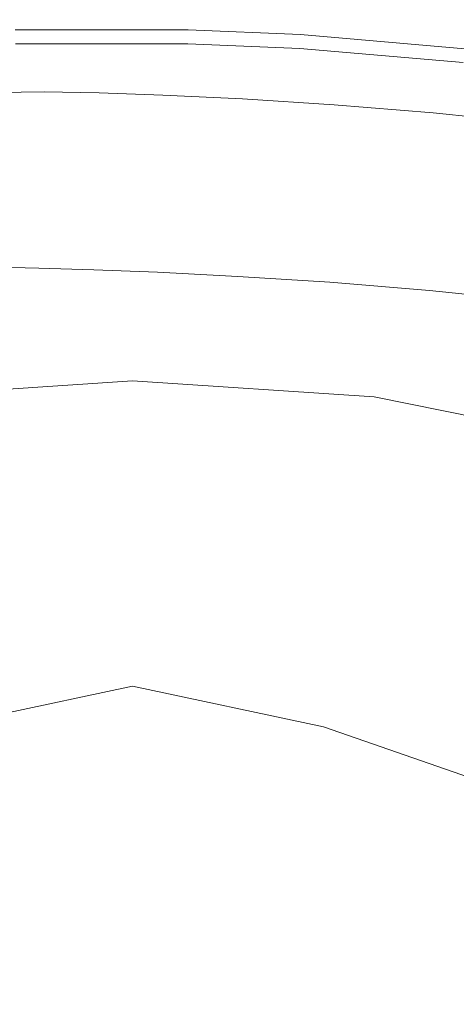
# Model space of a CAD drawing. Extents: x -26 to 22, y -147 to 24.
# Drawn here: x -2 to 1, y 10 to 19 of the extents above; entities that cross this region are included whole.
import ezdxf

# ---------------------------------------------------------------- set-up
doc = ezdxf.new("R2010")
doc.units = 0
doc.header["$LTSCALE"] = 500
doc.header["$MEASUREMENT"] = 0
doc.layers.add('NOVOTERM_CHROM', color=7, linetype='Continuous')

msp = doc.modelspace()

# ---------------------------------------------------------------- linework, layer by layer
at = {"layer": 'NOVOTERM_CHROM', "lineweight": 0}
for points, invisible_edges in [([(-2.455, 18.9969, 5.3752), (-1.6807, 18.9969, 5.3752), (-1.6807, 19.5975, 5.1277), (-2.7553, 19.5975, 5.1277)], 14), ([(-0.9064, 18.9969, 5.3752), (-0.6061, 19.5975, 5.1277), (-1.6807, 19.5975, 5.1277), (-1.6807, 18.9969, 5.3752)], 7), ([(-0.9064, 18.9969, 5.3752), (0.0998, 18.955, 5.3752), (0.6253, 19.5556, 5.1277), (-0.6061, 19.5975, 5.1277)], 15), ([(1.5699, 18.8293, 5.3752), (2.1704, 19.4299, 5.1277), (0.6253, 19.5556, 5.1277), (0.0998, 18.955, 5.3752)], 7), ([(-2.455, 18.9969, 119.6774), (-1.6807, 18.9969, 119.6774), (-1.6807, 18.9969, 116.0636), (-2.455, 18.9969, 116.0636)], 15), ([(-2.455, 18.9969, 119.6774), (-2.4542, 18.9661, 122.9478), (-1.6807, 18.9661, 122.9478), (-1.6807, 18.9969, 119.6774)], 15), ([(-2.455, 18.9969, 47.5348), (-1.6807, 18.9969, 47.5348), (-1.6807, 18.9969, 16.0801), (-2.455, 18.9969, 16.0801)], 15), ([(-2.455, 18.9969, 47.5348), (-2.455, 18.9969, 80.0024), (-1.6807, 18.9969, 80.0024), (-1.6807, 18.9969, 47.5348)], 15), ([(-2.455, 18.9969, 93.7463), (-1.6807, 18.9969, 93.7463), (-1.6807, 18.9969, 80.0024), (-2.455, 18.9969, 80.0024)], 15), ([(-2.455, 18.9969, 93.7463), (-2.455, 18.9969, 97.8861), (-1.6807, 18.9969, 97.8861), (-1.6807, 18.9969, 93.7463)], 15), ([(-2.455, 18.9969, 101.5413), (-1.6807, 18.9969, 101.5413), (-1.6807, 18.9969, 97.8861), (-2.455, 18.9969, 97.8861)], 15), ([(-2.455, 18.9969, 101.5413), (-2.455, 18.9969, 104.6524), (-1.6807, 18.9969, 104.6524), (-1.6807, 18.9969, 101.5413)], 15), ([(-2.455, 18.9969, 107.1598), (-1.6807, 18.9969, 107.1598), (-1.6807, 18.9969, 104.6524), (-2.455, 18.9969, 104.6524)], 15), ([(-2.455, 18.9969, 107.1598), (-2.455, 18.9969, 109.1885), (-1.6807, 18.9969, 109.1885), (-1.6807, 18.9969, 107.1598)], 15), ([(-2.455, 18.9969, 110.8636), (-1.6807, 18.9969, 110.8636), (-1.6807, 18.9969, 109.1885), (-2.455, 18.9969, 109.1885)], 15), ([(-2.455, 18.9969, 110.8636), (-2.455, 18.9969, 112.3619), (-1.6807, 18.9969, 112.3619), (-1.6807, 18.9969, 110.8636)], 15), ([(-2.455, 18.9969, 113.8602), (-1.6807, 18.9969, 113.8602), (-1.6807, 18.9969, 112.3619), (-2.455, 18.9969, 112.3619)], 15), ([(-2.455, 18.9969, 113.8602), (-2.455, 18.9969, 116.0636), (-1.6807, 18.9969, 116.0636), (-1.6807, 18.9969, 113.8602)], 15), ([(-2.455, 18.9969, 5.3752), (-2.455, 18.9969, 16.0801), (-1.6807, 18.9969, 16.0801), (-1.6807, 18.9969, 5.3752)], 15), ([(-2.4519, 18.8737, 124.1207), (-1.6807, 18.8737, 124.1207), (-1.6807, 18.9661, 122.9478), (-2.4542, 18.9661, 122.9478)], 14), ([(-0.9064, 18.9969, 119.6774), (-0.9064, 18.9969, 116.0636), (-1.6807, 18.9969, 116.0636), (-1.6807, 18.9969, 119.6774)], 15), ([(-0.9064, 18.9969, 119.6774), (-1.6807, 18.9969, 119.6774), (-1.6807, 18.9661, 122.9478), (-0.9072, 18.9661, 122.9478)], 15), ([(-0.9064, 18.9969, 47.5348), (-0.9064, 18.9969, 16.0801), (-1.6807, 18.9969, 16.0801), (-1.6807, 18.9969, 47.5348)], 15), ([(-0.9064, 18.9969, 47.5348), (-1.6807, 18.9969, 47.5348), (-1.6807, 18.9969, 80.0024), (-0.9064, 18.9969, 80.0024)], 15), ([(-0.9064, 18.9969, 93.7463), (-0.9064, 18.9969, 80.0024), (-1.6807, 18.9969, 80.0024), (-1.6807, 18.9969, 93.7463)], 15), ([(-0.9064, 18.9969, 93.7463), (-1.6807, 18.9969, 93.7463), (-1.6807, 18.9969, 97.8861), (-0.9064, 18.9969, 97.8861)], 15), ([(-0.9064, 18.9969, 101.5413), (-0.9064, 18.9969, 97.8861), (-1.6807, 18.9969, 97.8861), (-1.6807, 18.9969, 101.5413)], 15), ([(-0.9064, 18.9969, 101.5413), (-1.6807, 18.9969, 101.5413), (-1.6807, 18.9969, 104.6524), (-0.9064, 18.9969, 104.6524)], 15), ([(-0.9064, 18.9969, 107.1598), (-0.9064, 18.9969, 104.6524), (-1.6807, 18.9969, 104.6524), (-1.6807, 18.9969, 107.1598)], 15), ([(-0.9064, 18.9969, 107.1598), (-1.6807, 18.9969, 107.1598), (-1.6807, 18.9969, 109.1885), (-0.9064, 18.9969, 109.1885)], 15), ([(-0.9064, 18.9969, 110.8636), (-0.9064, 18.9969, 109.1885), (-1.6807, 18.9969, 109.1885), (-1.6807, 18.9969, 110.8636)], 15), ([(-0.9064, 18.9969, 110.8636), (-1.6807, 18.9969, 110.8636), (-1.6807, 18.9969, 112.3619), (-0.9064, 18.9969, 112.3619)], 15), ([(-0.9064, 18.9969, 113.8602), (-0.9064, 18.9969, 112.3619), (-1.6807, 18.9969, 112.3619), (-1.6807, 18.9969, 113.8602)], 15), ([(-0.9064, 18.9969, 113.8602), (-1.6807, 18.9969, 113.8602), (-1.6807, 18.9969, 116.0636), (-0.9064, 18.9969, 116.0636)], 15), ([(-0.9064, 18.9969, 5.3752), (-1.6807, 18.9969, 5.3752), (-1.6807, 18.9969, 16.0801), (-0.9064, 18.9969, 16.0801)], 15), ([(-0.9094, 18.8737, 124.1207), (-0.9072, 18.9661, 122.9478), (-1.6807, 18.9661, 122.9478), (-1.6807, 18.8737, 124.1207)], 7), ([(-0.9094, 18.8737, 124.1207), (0.0922, 18.832, 124.1206), (0.0979, 18.9243, 122.9477), (-0.9072, 18.9661, 122.9478)], 15), ([(-0.9064, 18.9969, 119.6774), (-0.9072, 18.9661, 122.9478), (0.0979, 18.9243, 122.9477), (0.0998, 18.955, 119.6774)], 15), ([(-0.9064, 18.9969, 119.6774), (0.0998, 18.955, 119.6774), (0.0998, 18.955, 116.0636), (-0.9064, 18.9969, 116.0636)], 15), ([(-0.9064, 18.9969, 47.5348), (-0.9064, 18.9969, 80.0024), (0.0998, 18.955, 80.0024), (0.0998, 18.955, 47.5348)], 15), ([(-0.9064, 18.9969, 47.5348), (0.0998, 18.955, 47.5348), (0.0998, 18.955, 16.0801), (-0.9064, 18.9969, 16.0801)], 15), ([(-0.9064, 18.9969, 93.7463), (-0.9064, 18.9969, 97.8861), (0.0998, 18.955, 97.8861), (0.0998, 18.955, 93.7463)], 15), ([(-0.9064, 18.9969, 93.7463), (0.0998, 18.955, 93.7463), (0.0998, 18.955, 80.0024), (-0.9064, 18.9969, 80.0024)], 15), ([(-0.9064, 18.9969, 101.5413), (-0.9064, 18.9969, 104.6524), (0.0998, 18.955, 104.6523), (0.0998, 18.955, 101.5413)], 15), ([(-0.9064, 18.9969, 101.5413), (0.0998, 18.955, 101.5413), (0.0998, 18.955, 97.8861), (-0.9064, 18.9969, 97.8861)], 15), ([(-0.9064, 18.9969, 107.1598), (-0.9064, 18.9969, 109.1885), (0.0998, 18.955, 109.1885), (0.0998, 18.955, 107.1598)], 15), ([(-0.9064, 18.9969, 107.1598), (0.0998, 18.955, 107.1598), (0.0998, 18.955, 104.6523), (-0.9064, 18.9969, 104.6524)], 15), ([(-0.9064, 18.9969, 110.8636), (-0.9064, 18.9969, 112.3619), (0.0998, 18.955, 112.3619), (0.0998, 18.955, 110.8636)], 15), ([(-0.9064, 18.9969, 110.8636), (0.0998, 18.955, 110.8636), (0.0998, 18.955, 109.1885), (-0.9064, 18.9969, 109.1885)], 15), ([(-0.9064, 18.9969, 113.8602), (-0.9064, 18.9969, 116.0636), (0.0998, 18.955, 116.0636), (0.0998, 18.955, 113.8601)], 15), ([(-0.9064, 18.9969, 113.8602), (0.0998, 18.955, 113.8601), (0.0998, 18.955, 112.3619), (-0.9064, 18.9969, 112.3619)], 15), ([(-0.9064, 18.9969, 5.3752), (-0.9064, 18.9969, 16.0801), (0.0998, 18.955, 16.0801), (0.0998, 18.955, 5.3752)], 7), ([(1.5699, 18.8293, 119.6772), (0.0998, 18.955, 119.6774), (0.0979, 18.9243, 122.9477), (1.5661, 18.7987, 122.9475)], 15), ([(1.5699, 18.8293, 119.6772), (1.5699, 18.8293, 116.0634), (0.0998, 18.955, 116.0636), (0.0998, 18.955, 119.6774)], 15), ([(1.5699, 18.8293, 47.5348), (1.5699, 18.8293, 16.0801), (0.0998, 18.955, 16.0801), (0.0998, 18.955, 47.5348)], 15), ([(1.5699, 18.8293, 47.5348), (0.0998, 18.955, 47.5348), (0.0998, 18.955, 80.0024), (1.5699, 18.8293, 80.0024)], 15), ([(1.5699, 18.8293, 107.1597), (1.5699, 18.8293, 104.6523), (0.0998, 18.955, 104.6523), (0.0998, 18.955, 107.1598)], 15), ([(1.5699, 18.8293, 107.1597), (0.0998, 18.955, 107.1598), (0.0998, 18.955, 109.1885), (1.5699, 18.8293, 109.1884)], 15), ([(1.5699, 18.8293, 101.5412), (1.5699, 18.8293, 97.8861), (0.0998, 18.955, 97.8861), (0.0998, 18.955, 101.5413)], 15), ([(1.5699, 18.8293, 101.5412), (0.0998, 18.955, 101.5413), (0.0998, 18.955, 104.6523), (1.5699, 18.8293, 104.6523)], 15), ([(1.5699, 18.8293, 93.7463), (1.5699, 18.8293, 80.0024), (0.0998, 18.955, 80.0024), (0.0998, 18.955, 93.7463)], 15), ([(1.5699, 18.8293, 93.7463), (0.0998, 18.955, 93.7463), (0.0998, 18.955, 97.8861), (1.5699, 18.8293, 97.8861)], 15), ([(1.5699, 18.8293, 110.8635), (1.5699, 18.8293, 109.1884), (0.0998, 18.955, 109.1885), (0.0998, 18.955, 110.8636)], 15), ([(1.5699, 18.8293, 110.8635), (0.0998, 18.955, 110.8636), (0.0998, 18.955, 112.3619), (1.5699, 18.8293, 112.3618)], 15), ([(1.5699, 18.8293, 113.86), (1.5699, 18.8293, 112.3618), (0.0998, 18.955, 112.3619), (0.0998, 18.955, 113.8601)], 15), ([(1.5699, 18.8293, 113.86), (0.0998, 18.955, 113.8601), (0.0998, 18.955, 116.0636), (1.5699, 18.8293, 116.0634)], 15), ([(1.5699, 18.8293, 5.3752), (0.0998, 18.955, 5.3752), (0.0998, 18.955, 16.0801), (1.5699, 18.8293, 16.0801)], 15), ([(-2.4519, 18.8737, 124.1207), (-2.4479, 18.7069, 124.2267), (-1.6807, 18.7069, 124.2267), (-1.6807, 18.8737, 124.1207)], 15), ([(-0.9094, 18.8737, 124.1207), (-1.6807, 18.8737, 124.1207), (-1.6807, 18.7069, 124.2267), (-0.9135, 18.7069, 124.2267)], 15), ([(-0.9094, 18.8737, 124.1207), (-0.9135, 18.7069, 124.2267), (0.082, 18.6655, 124.2266), (0.0922, 18.832, 124.1206)], 7), ([(1.5548, 18.7069, 124.1204), (1.5661, 18.7987, 122.9475), (0.0979, 18.9243, 122.9477), (0.0922, 18.832, 124.1206)], 7), ([(1.5548, 18.7069, 124.1204), (0.0922, 18.832, 124.1206), (0.082, 18.6655, 124.2266), (1.5343, 18.5413, 124.2264)], 15), ([(-2.4416, 18.4531, 124.2963), (-1.6807, 18.4531, 124.2963), (-1.6807, 18.7069, 124.2267), (-2.4479, 18.7069, 124.2267)], 15), ([(-0.9198, 18.4531, 124.2963), (-0.9135, 18.7069, 124.2267), (-1.6807, 18.7069, 124.2267), (-1.6807, 18.4531, 124.2963)], 15), ([(-0.9198, 18.4531, 124.2963), (0.0664, 18.4122, 124.2962), (0.082, 18.6655, 124.2266), (-0.9135, 18.7069, 124.2267)], 15), ([(1.5032, 18.2894, 124.2958), (1.5343, 18.5413, 124.2264), (0.082, 18.6655, 124.2266), (0.0664, 18.4122, 124.2962)], 15), ([(-2.1956, 18.4741, 148.9689), (-2.1956, 18.5258, 147.4728), (-2.6795, 18.5198, 147.4718), (-2.6795, 18.468, 148.9681)], 15), ([(-2.1956, 18.5258, 147.4728), (-2.1956, 18.5258, 145.5637), (-2.6795, 18.5198, 145.5623), (-2.6795, 18.5198, 147.4718)], 15), ([(-2.1956, 18.5251, 140.5238), (-2.6795, 18.519, 140.5217), (-2.6795, 18.5198, 143.1369), (-2.1956, 18.5258, 143.1386)], 15), ([(-2.1956, 18.5258, 143.1386), (-2.6795, 18.5198, 143.1369), (-2.6795, 18.5198, 145.5623), (-2.1956, 18.5258, 145.5637)], 15), ([(-2.1956, 18.5251, 140.5238), (-2.1956, 18.5228, 138.0458), (-2.6794, 18.5167, 138.0434), (-2.6795, 18.519, 140.5217)], 15), ([(-2.1956, 18.5228, 138.0458), (-2.1956, 18.5181, 136.0309), (-2.6793, 18.5121, 136.0281), (-2.6794, 18.5167, 138.0434)], 15), ([(-2.1956, 18.5104, 134.8053), (-2.679, 18.5044, 134.8023), (-2.6793, 18.5121, 136.0281), (-2.1956, 18.5181, 136.0309)], 15), ([(-2.1956, 18.4994, 134.1725), (-2.6787, 18.4933, 134.1694), (-2.679, 18.5044, 134.8023), (-2.1956, 18.5104, 134.8053)], 15), ([(-2.1956, 18.4994, 134.1725), (-2.1956, 18.4845, 133.9358), (-2.6784, 18.4785, 133.9328), (-2.6787, 18.4933, 134.1694)], 15), ([(-2.1956, 18.4741, 148.9689), (-1.7016, 18.4668, 148.9679), (-1.7016, 18.5186, 147.4715), (-2.1956, 18.5258, 147.4728)], 15), ([(-2.1956, 18.5258, 147.4728), (-1.7016, 18.5186, 147.4715), (-1.7016, 18.5186, 145.5621), (-2.1956, 18.5258, 145.5637)], 15), ([(-2.1956, 18.5251, 140.5238), (-2.1956, 18.5258, 143.1386), (-1.7016, 18.5186, 143.1366), (-1.7016, 18.5178, 140.5213)], 15), ([(-2.1956, 18.5258, 143.1386), (-2.1956, 18.5258, 145.5637), (-1.7016, 18.5186, 145.5621), (-1.7016, 18.5186, 143.1366)], 15), ([(-2.1956, 18.5251, 140.5238), (-1.7016, 18.5178, 140.5213), (-1.7017, 18.5155, 138.0428), (-2.1956, 18.5228, 138.0458)], 15), ([(-2.1956, 18.5228, 138.0458), (-1.7017, 18.5155, 138.0428), (-1.7018, 18.5109, 136.0275), (-2.1956, 18.5181, 136.0309)], 15), ([(-2.1956, 18.5104, 134.8053), (-2.1956, 18.5181, 136.0309), (-1.7018, 18.5109, 136.0275), (-1.702, 18.5032, 134.8017)], 15), ([(-2.1956, 18.4994, 134.1725), (-2.1956, 18.5104, 134.8053), (-1.702, 18.5032, 134.8017), (-1.7023, 18.4921, 134.1688)], 15), ([(-2.1956, 18.4994, 134.1725), (-1.7023, 18.4921, 134.1688), (-1.7027, 18.4773, 133.9321), (-2.1956, 18.4845, 133.9358)], 15), ([(-1.7023, 18.4921, 134.1688), (-1.1316, 18.4713, 134.1583), (-1.1324, 18.4565, 133.9215), (-1.7027, 18.4773, 133.9321)], 15), ([(-1.7023, 18.4921, 134.1688), (-1.702, 18.5032, 134.8017), (-1.131, 18.4824, 134.7915), (-1.1316, 18.4713, 134.1583)], 15), ([(-1.702, 18.5032, 134.8017), (-1.7018, 18.5109, 136.0275), (-1.1306, 18.49, 136.0179), (-1.131, 18.4824, 134.7915)], 15), ([(-1.7017, 18.5155, 138.0428), (-1.1303, 18.4946, 138.0343), (-1.1306, 18.49, 136.0179), (-1.7018, 18.5109, 136.0275)], 15), ([(-1.7016, 18.5178, 140.5213), (-1.1302, 18.497, 140.5141), (-1.1303, 18.4946, 138.0343), (-1.7017, 18.5155, 138.0428)], 15), ([(-1.7016, 18.4668, 148.9679), (-1.1301, 18.446, 148.9651), (-1.1301, 18.4977, 147.468), (-1.7016, 18.5186, 147.4715)], 15), ([(-1.7016, 18.5186, 147.4715), (-1.1301, 18.4977, 147.468), (-1.1301, 18.4977, 145.5575), (-1.7016, 18.5186, 145.5621)], 15), ([(-1.7016, 18.5178, 140.5213), (-1.7016, 18.5186, 143.1366), (-1.1301, 18.4977, 143.1307), (-1.1302, 18.497, 140.5141)], 15), ([(-1.7016, 18.5186, 143.1366), (-1.7016, 18.5186, 145.5621), (-1.1301, 18.4977, 145.5575), (-1.1301, 18.4977, 143.1307)], 15), ([(-0.4144, 18.4599, 138.0201), (-0.4148, 18.4553, 136.0019), (-1.1306, 18.49, 136.0179), (-1.1303, 18.4946, 138.0343)], 15), ([(-0.4142, 18.4622, 140.502), (-0.4144, 18.4599, 138.0201), (-1.1303, 18.4946, 138.0343), (-1.1302, 18.497, 140.5141)], 15), ([(-0.4142, 18.4622, 140.502), (-1.1302, 18.497, 140.5141), (-1.1301, 18.4977, 143.1307), (-0.4141, 18.463, 143.1209)], 15), ([(-0.4141, 18.4113, 148.9605), (-0.4141, 18.463, 147.462), (-1.1301, 18.4977, 147.468), (-1.1301, 18.446, 148.9651)], 15), ([(-0.4141, 18.463, 147.462), (-0.4141, 18.463, 145.5499), (-1.1301, 18.4977, 145.5575), (-1.1301, 18.4977, 147.468)], 15), ([(-0.4141, 18.463, 143.1209), (-1.1301, 18.4977, 143.1307), (-1.1301, 18.4977, 145.5575), (-0.4141, 18.463, 145.5499)], 15), ([(-2.4416, 18.4531, 124.2963), (-4.8445, 15.6288, 124.3322), (-1.6807, 14.806, 124.3325), (-1.6807, 18.4531, 124.2963)], 15), ([(-2.1956, 18.4741, 148.9689), (-2.6795, 18.468, 148.9681), (-2.6795, 18.3127, 150.1544), (-2.1956, 18.3187, 150.155)], 15), ([(-2.1956, 18.4845, 133.9358), (-2.1956, 18.4657, 133.8987), (-2.678, 18.4597, 133.8957), (-2.6784, 18.4785, 133.9328)], 15), ([(-2.1956, 18.4425, 133.8646), (-2.6775, 18.4365, 133.8615), (-2.678, 18.4597, 133.8957), (-2.1956, 18.4657, 133.8987)], 15), ([(-2.1814, 18.3061, 133.7775), (-2.6656, 18.3182, 133.7839), (-2.6775, 18.4365, 133.8615), (-2.1956, 18.4425, 133.8646)], 11), ([(-2.1956, 18.4845, 133.9358), (-1.7027, 18.4773, 133.9321), (-1.7031, 18.4585, 133.895), (-2.1956, 18.4657, 133.8987)], 15), ([(-2.1956, 18.4741, 148.9689), (-2.1956, 18.3187, 150.155), (-1.7016, 18.3115, 150.1542), (-1.7016, 18.4668, 148.9679)], 15), ([(-2.1956, 18.4425, 133.8646), (-2.1956, 18.4657, 133.8987), (-1.7031, 18.4585, 133.895), (-1.7036, 18.4353, 133.8609)], 15), ([(-2.1814, 18.3061, 133.7775), (-2.1956, 18.4425, 133.8646), (-1.7036, 18.4353, 133.8609), (-1.6912, 18.317, 133.7833)], 13), ([(-1.7036, 18.4353, 133.8609), (-1.7031, 18.4585, 133.895), (-1.1332, 18.4377, 133.8844), (-1.1342, 18.4145, 133.8503)], 15), ([(-1.6912, 18.317, 133.7833), (-1.7036, 18.4353, 133.8609), (-1.1342, 18.4145, 133.8503), (-1.134, 18.3147, 133.7823)], 13), ([(-1.7027, 18.4773, 133.9321), (-1.1324, 18.4565, 133.9215), (-1.1332, 18.4377, 133.8844), (-1.7031, 18.4585, 133.895)], 15), ([(-1.7016, 18.4668, 148.9679), (-1.7016, 18.3115, 150.1542), (-1.1301, 18.2907, 150.1521), (-1.1301, 18.446, 148.9651)], 15), ([(-0.9198, 18.4531, 124.2963), (-1.6807, 18.4531, 124.2963), (-1.6807, 14.806, 124.3325), (1.4831, 15.6288, 124.3322)], 15), ([(-0.4205, 18.3798, 133.8326), (-1.1342, 18.4145, 133.8503), (-1.1332, 18.4377, 133.8844), (-0.419, 18.403, 133.8667)], 15), ([(-0.4491, 18.2633, 133.7559), (-1.134, 18.3147, 133.7823), (-1.1342, 18.4145, 133.8503), (-0.4205, 18.3798, 133.8326)], 11), ([(-0.4176, 18.4218, 133.9038), (-0.419, 18.403, 133.8667), (-1.1332, 18.4377, 133.8844), (-1.1324, 18.4565, 133.9215)], 15), ([(-0.4164, 18.4366, 134.1407), (-0.4176, 18.4218, 133.9038), (-1.1324, 18.4565, 133.9215), (-1.1316, 18.4713, 134.1583)], 15), ([(-0.4164, 18.4366, 134.1407), (-1.1316, 18.4713, 134.1583), (-1.131, 18.4824, 134.7915), (-0.4155, 18.4476, 134.7744)], 15), ([(-0.4155, 18.4476, 134.7744), (-1.131, 18.4824, 134.7915), (-1.1306, 18.49, 136.0179), (-0.4148, 18.4553, 136.0019)], 15), ([(-0.4141, 18.4113, 148.9605), (-1.1301, 18.446, 148.9651), (-1.1301, 18.2907, 150.1521), (-0.4141, 18.2562, 150.1485)], 15), ([(-0.9198, 18.4531, 124.2963), (1.4831, 15.6288, 124.3322), (1.1168, 17.0777, 124.3235), (0.0664, 18.4122, 124.2962)], 15), ([(0.3992, 18.328, 133.8061), (-0.4205, 18.3798, 133.8326), (-0.419, 18.403, 133.8667), (0.4013, 18.3511, 133.8402)], 15), ([(0.4032, 18.3699, 133.8773), (0.4013, 18.3511, 133.8402), (-0.419, 18.403, 133.8667), (-0.4176, 18.4218, 133.9038)], 15), ([(0.4048, 18.3846, 134.1144), (0.4032, 18.3699, 133.8773), (-0.4176, 18.4218, 133.9038), (-0.4164, 18.4366, 134.1407)], 15), ([(0.4048, 18.3846, 134.1144), (-0.4164, 18.4366, 134.1407), (-0.4155, 18.4476, 134.7744), (0.4062, 18.3957, 134.749)], 15), ([(0.4062, 18.3957, 134.749), (-0.4155, 18.4476, 134.7744), (-0.4148, 18.4553, 136.0019), (0.4071, 18.4033, 135.978)], 15), ([(0.4077, 18.4079, 137.9988), (0.4071, 18.4033, 135.978), (-0.4148, 18.4553, 136.0019), (-0.4144, 18.4599, 138.0201)], 15), ([(0.408, 18.4102, 140.484), (0.4077, 18.4079, 137.9988), (-0.4144, 18.4599, 138.0201), (-0.4142, 18.4622, 140.502)], 15), ([(0.408, 18.4102, 140.484), (-0.4142, 18.4622, 140.502), (-0.4141, 18.463, 143.1209), (0.4081, 18.411, 143.1063)], 15), ([(0.4081, 18.3593, 148.9535), (0.4081, 18.411, 147.4531), (-0.4141, 18.463, 147.462), (-0.4141, 18.4113, 148.9605)], 15), ([(0.4081, 18.411, 147.4531), (0.4081, 18.411, 145.5385), (-0.4141, 18.463, 145.5499), (-0.4141, 18.463, 147.462)], 15), ([(0.4081, 18.411, 143.1063), (-0.4141, 18.463, 143.1209), (-0.4141, 18.463, 145.5499), (0.4081, 18.411, 145.5385)], 15), ([(0.4081, 18.3593, 148.9535), (-0.4141, 18.4113, 148.9605), (-0.4141, 18.2562, 150.1485), (0.4081, 18.2045, 150.143)], 15), ([(1.5032, 18.2894, 124.2958), (0.0664, 18.4122, 124.2962), (1.1168, 17.0777, 124.3235), (3.2858, 15.5071, 124.3317)], 15), ([(0.4062, 18.3957, 134.749), (0.4071, 18.4033, 135.978), (1.2968, 18.3307, 135.9446), (1.2956, 18.3231, 134.7134)], 15), ([(0.4077, 18.4079, 137.9988), (1.2976, 18.3353, 137.9691), (1.2968, 18.3307, 135.9446), (0.4071, 18.4033, 135.978)], 15), ([(0.408, 18.4102, 140.484), (1.298, 18.3376, 140.4588), (1.2976, 18.3353, 137.9691), (0.4077, 18.4079, 137.9988)], 15), ([(0.408, 18.4102, 140.484), (0.4081, 18.411, 143.1063), (1.2981, 18.3384, 143.0859), (1.298, 18.3376, 140.4588)], 15), ([(0.4081, 18.3593, 148.9535), (1.2981, 18.2869, 148.9438), (1.2981, 18.3384, 147.4407), (0.4081, 18.411, 147.4531)], 15), ([(0.4081, 18.411, 147.4531), (1.2981, 18.3384, 147.4407), (1.2981, 18.3384, 145.5225), (0.4081, 18.411, 145.5385)], 15), ([(0.4081, 18.411, 143.1063), (0.4081, 18.411, 145.5385), (1.2981, 18.3384, 145.5225), (1.2981, 18.3384, 143.0859)], 15), ([(-2.1956, 18.3187, 150.155), (-2.6795, 18.3127, 150.1544), (-2.6795, 18.002, 151.1336), (-2.1956, 18.008, 151.134)], 15), ([(-2.1814, 18.3061, 133.7775), (-2.1388, 17.9476, 133.5818), (-2.6308, 18.0142, 133.6166), (-2.6656, 18.3182, 133.7839)], 15), ([(-2.1956, 18.3187, 150.155), (-2.1956, 18.008, 151.134), (-1.7016, 18.0008, 151.1335), (-1.7016, 18.3115, 150.1542)], 15), ([(-2.1814, 18.3061, 133.7775), (-1.6912, 18.317, 133.7833), (-1.6529, 18.0128, 133.6158), (-2.1388, 17.9476, 133.5818)], 15), ([(-1.6912, 18.317, 133.7833), (-1.134, 18.3147, 133.7823), (-1.1312, 18.0662, 133.6438), (-1.6529, 18.0128, 133.6158)], 15), ([(-0.4491, 18.2633, 133.7559), (-0.5318, 17.9643, 133.5911), (-1.1312, 18.0662, 133.6438), (-1.134, 18.3147, 133.7823)], 15), ([(0.3436, 18.1945, 133.7205), (-0.4491, 18.2633, 133.7559), (-0.4205, 18.3798, 133.8326), (0.3992, 18.328, 133.8061)], 11), ([(0.3436, 18.1945, 133.7205), (0.3992, 18.328, 133.8061), (1.2864, 18.2557, 133.7691), (1.2244, 18.1402, 133.693)], 13), ([(0.3992, 18.328, 133.8061), (0.4013, 18.3511, 133.8402), (1.2892, 18.2787, 133.8032), (1.2864, 18.2557, 133.7691)], 15), ([(0.4032, 18.3699, 133.8773), (1.2917, 18.2974, 133.8403), (1.2892, 18.2787, 133.8032), (0.4013, 18.3511, 133.8402)], 15), ([(0.4048, 18.3846, 134.1144), (1.2938, 18.3121, 134.0778), (1.2917, 18.2974, 133.8403), (0.4032, 18.3699, 133.8773)], 15), ([(0.4048, 18.3846, 134.1144), (0.4062, 18.3957, 134.749), (1.2956, 18.3231, 134.7134), (1.2938, 18.3121, 134.0778)], 15), ([(0.4081, 18.3593, 148.9535), (0.4081, 18.2045, 150.143), (1.2981, 18.1323, 150.1355), (1.2981, 18.2869, 148.9438)], 15), ([(1.2938, 18.3121, 134.0778), (1.2956, 18.3231, 134.7134), (2.2143, 18.2267, 134.6661), (2.2122, 18.2158, 134.0291)], 15), ([(1.2956, 18.3231, 134.7134), (1.2968, 18.3307, 135.9446), (2.2159, 18.2343, 135.9002), (2.2143, 18.2267, 134.6661)], 15), ([(1.2976, 18.3353, 137.9691), (2.2169, 18.2388, 137.9296), (2.2159, 18.2343, 135.9002), (1.2968, 18.3307, 135.9446)], 15), ([(1.298, 18.3376, 140.4588), (2.2174, 18.2411, 140.4253), (2.2169, 18.2388, 137.9296), (1.2976, 18.3353, 137.9691)], 15), ([(1.298, 18.3376, 140.4588), (1.2981, 18.3384, 143.0859), (2.2176, 18.2418, 143.0588), (2.2174, 18.2411, 140.4253)], 15), ([(1.2981, 18.2869, 148.9438), (2.2176, 18.1905, 148.9309), (2.2176, 18.2418, 147.4241), (1.2981, 18.3384, 147.4407)], 15), ([(1.2981, 18.3384, 147.4407), (2.2176, 18.2418, 147.4241), (2.2176, 18.2418, 145.5013), (1.2981, 18.3384, 145.5225)], 15), ([(1.2981, 18.3384, 143.0859), (1.2981, 18.3384, 145.5225), (2.2176, 18.2418, 145.5013), (2.2176, 18.2418, 143.0588)], 15), ([(-1.7016, 18.3115, 150.1542), (-1.7016, 18.0008, 151.1335), (-1.1301, 17.9803, 151.1318), (-1.1301, 18.2907, 150.1521)], 15), ([(-0.4141, 18.2562, 150.1485), (-1.1301, 18.2907, 150.1521), (-1.1301, 17.9803, 151.1318), (-0.4141, 17.946, 151.1291)], 15), ([(0.3436, 18.1945, 133.7205), (0.1813, 17.8445, 133.5292), (-0.5318, 17.9643, 133.5911), (-0.4491, 18.2633, 133.7559)], 15), ([(0.4081, 18.2045, 150.143), (-0.4141, 18.2562, 150.1485), (-0.4141, 17.946, 151.1291), (0.4081, 17.8948, 151.1249)], 15), ([(1.2244, 18.1402, 133.693), (1.2864, 18.2557, 133.7691), (2.2028, 18.1595, 133.72), (2.1281, 18.0636, 133.654)], 13), ([(1.2864, 18.2557, 133.7691), (1.2892, 18.2787, 133.8032), (2.2063, 18.1825, 133.7541), (2.2028, 18.1595, 133.72)], 15), ([(1.2917, 18.2974, 133.8403), (2.2095, 18.2011, 133.7911), (2.2063, 18.1825, 133.7541), (1.2892, 18.2787, 133.8032)], 15), ([(1.2938, 18.3121, 134.0778), (2.2122, 18.2158, 134.0291), (2.2095, 18.2011, 133.7911), (1.2917, 18.2974, 133.8403)], 15), ([(1.2981, 18.2869, 148.9438), (1.2981, 18.1323, 150.1355), (2.2176, 18.0364, 150.1254), (2.2176, 18.1905, 148.9309)], 15), ([(0.3436, 18.1945, 133.7205), (1.2244, 18.1402, 133.693), (1.0442, 17.8442, 133.5298), (0.1813, 17.8445, 133.5292)], 15), ([(0.4081, 18.2045, 150.143), (0.4081, 17.8948, 151.1249), (1.2981, 17.8233, 151.1191), (1.2981, 18.1323, 150.1355)], 15), ([(1.2244, 18.1402, 133.693), (2.1281, 18.0636, 133.654), (1.9114, 17.8261, 133.5212), (1.0442, 17.8442, 133.5298)], 15), ([(-1.6529, 18.0128, 133.6158), (-1.1312, 18.0662, 133.6438), (-1.1411, 17.702, 133.4518), (-1.5288, 17.4794, 133.3354)], 15), ([(-0.5318, 17.9643, 133.5911), (-0.7684, 17.4465, 133.3186), (-1.1411, 17.702, 133.4518), (-1.1312, 18.0662, 133.6438)], 15), ([(1.2981, 18.1323, 150.1355), (1.2981, 17.8233, 151.1191), (2.2176, 17.7282, 151.1115), (2.2176, 18.0364, 150.1254)], 15), ([(-2.1956, 17.4901, 152.009), (-2.1956, 18.008, 151.134), (-2.6795, 18.002, 151.1336), (-2.6795, 17.4842, 152.0087)], 15), ([(-2.1388, 17.9476, 133.5818), (-2.0563, 17.2818, 133.2332), (-2.62, 17.4812, 133.3364), (-2.6308, 18.0142, 133.6166)], 15), ([(-2.1956, 17.4901, 152.009), (-1.7016, 17.4831, 152.0086), (-1.7016, 18.0008, 151.1335), (-2.1956, 18.008, 151.134)], 15), ([(-2.1388, 17.9476, 133.5818), (-1.6529, 18.0128, 133.6158), (-1.5288, 17.4794, 133.3354), (-2.0563, 17.2818, 133.2332)], 15), ([(-1.7016, 17.4831, 152.0086), (-1.1301, 17.4628, 152.0074), (-1.1301, 17.9803, 151.1318), (-1.7016, 18.0008, 151.1335)], 15), ([(-0.4141, 17.4291, 152.0054), (-0.4141, 17.946, 151.1291), (-1.1301, 17.9803, 151.1318), (-1.1301, 17.4628, 152.0074)], 15), ([(0.1813, 17.8445, 133.5292), (-0.1257, 17.1948, 133.1888), (-0.7684, 17.4465, 133.3186), (-0.5318, 17.9643, 133.5911)], 15), ([(0.4081, 17.3786, 152.0025), (0.4081, 17.8948, 151.1249), (-0.4141, 17.946, 151.1291), (-0.4141, 17.4291, 152.0054)], 15), ([(0.4081, 17.3786, 152.0025), (1.2981, 17.3082, 151.9983), (1.2981, 17.8233, 151.1191), (0.4081, 17.8948, 151.1249)], 15), ([(0.1813, 17.8445, 133.5292), (1.0442, 17.8442, 133.5298), (0.8203, 17.3182, 133.2531), (-0.1257, 17.1948, 133.1888)], 15), ([(1.0442, 17.8442, 133.5298), (1.9114, 17.8261, 133.5212), (1.5803, 17.4801, 133.3384), (0.8203, 17.3182, 133.2531)], 15), ([(1.2981, 17.3082, 151.9983), (2.2176, 17.2145, 151.9927), (2.2176, 17.7282, 151.1115), (1.2981, 17.8233, 151.1191)], 15), ([(-1.2587, 16.6734, 132.919), (-1.5288, 17.4794, 133.3354), (-1.1411, 17.702, 133.4518), (-0.7684, 17.4465, 133.3186)], 15), ([(-2.2439, 16.8661, 152.7567), (-2.1956, 17.4901, 152.009), (-2.6795, 17.4842, 152.0087), (-2.7173, 16.8773, 152.7434)], 7), ([(-1.9225, 16.2237, 132.6876), (-2.6797, 16.6761, 132.9203), (-2.62, 17.4812, 133.3364), (-2.0563, 17.2818, 133.2332)], 15), ([(-2.2439, 16.8661, 152.7567), (-1.7528, 16.8518, 152.7609), (-1.7016, 17.4831, 152.0086), (-2.1956, 17.4901, 152.009)], 15), ([(-1.9225, 16.2237, 132.6876), (-2.0563, 17.2818, 133.2332), (-1.5288, 17.4794, 133.3354), (-1.2587, 16.6734, 132.919)], 15), ([(-1.7528, 16.8518, 152.7609), (-1.1804, 16.8292, 152.7601), (-1.1301, 17.4628, 152.0074), (-1.7016, 17.4831, 152.0086)], 15), ([(-0.6157, 16.1621, 132.6562), (-1.2587, 16.6734, 132.919), (-0.7684, 17.4465, 133.3186), (-0.1257, 17.1948, 133.1888)], 15), ([(-0.4632, 16.793, 152.7588), (-0.4141, 17.4291, 152.0054), (-1.1301, 17.4628, 152.0074), (-1.1804, 16.8292, 152.7601)], 7), ([(0.6271, 16.5125, 132.8368), (0.8203, 17.3182, 133.2531), (1.5803, 17.4801, 133.3384), (1.9011, 17.1882, 133.1867)], 15), ([(0.3603, 16.7401, 152.7568), (0.4081, 17.3786, 152.0025), (-0.4141, 17.4291, 152.0054), (-0.4632, 16.793, 152.7588)], 7), ([(0.3603, 16.7401, 152.7568), (1.2518, 16.6674, 152.7541), (1.2981, 17.3082, 151.9983), (0.4081, 17.3786, 152.0025)], 15), ([(-0.6157, 16.1621, 132.6562), (-0.1257, 17.1948, 133.1888), (0.8203, 17.3182, 133.2531), (0.6271, 16.5125, 132.8368)], 15), ([(1.2518, 16.6674, 152.7541), (2.1729, 16.5718, 152.7504), (2.2176, 17.2145, 151.9927), (1.2981, 17.3082, 151.9983)], 15), ([(1.066, 15.9429, 132.5442), (0.6271, 16.5125, 132.8368), (1.9011, 17.1882, 133.1867), (2.4966, 16.8676, 133.0217)], 15), ([(8.7064, 7.7504, 124.337), (3.2858, 15.5071, 124.3317), (1.1168, 17.0777, 124.3235), (1.4831, 15.6288, 124.3322)], 15), ([(-2.2439, 16.8661, 152.7567), (-2.7173, 16.8773, 152.7434), (-2.8308, 16.299, 153.3013), (-2.3888, 16.237, 153.3539)], 15), ([(-2.2439, 16.8661, 152.7567), (-2.3888, 16.237, 153.3539), (-1.9066, 16.2008, 153.3713), (-1.7528, 16.8518, 152.7609)], 7), ([(-1.7528, 16.8518, 152.7609), (-1.9066, 16.2008, 153.3713), (-1.3314, 16.1704, 153.3709), (-1.1804, 16.8292, 152.7601)], 7), ([(-0.4632, 16.793, 152.7588), (-1.1804, 16.8292, 152.7601), (-1.3314, 16.1704, 153.3709), (-0.6107, 16.1256, 153.3703)], 15), ([(1.066, 15.9429, 132.5442), (2.4966, 16.8676, 133.0217), (3.6346, 16.87, 133.0242), (2.7384, 16.1251, 132.6389)], 15), ([(0.3603, 16.7401, 152.7568), (-0.4632, 16.793, 152.7588), (-0.6107, 16.1256, 153.3703), (0.217, 16.0636, 153.3692)], 15), ([(0.3603, 16.7401, 152.7568), (0.217, 16.0636, 153.3692), (1.113, 15.9815, 153.3678), (1.2518, 16.6674, 152.7541)], 7), ([(-1.6808, 14.1825, 131.6522), (-3.1612, 16.1688, 132.6596), (-2.6797, 16.6761, 132.9203), (-1.9225, 16.2237, 132.6876)], 15), ([(-1.6808, 14.1825, 131.6522), (-1.9225, 16.2237, 132.6876), (-1.2587, 16.6734, 132.919), (-0.6157, 16.1621, 132.6562)], 15), ([(1.2518, 16.6674, 152.7541), (1.113, 15.9815, 153.3678), (2.0388, 15.8766, 153.3657), (2.1729, 16.5718, 152.7504)], 7), ([(-1.6808, 14.1825, 131.6522), (-4.6987, 15.9689, 132.5575), (-4.4159, 16.5294, 132.8454), (-3.1612, 16.1688, 132.6596)], 15), ([(-1.6808, 14.1825, 131.6522), (-0.6157, 16.1621, 132.6562), (0.6271, 16.5125, 132.8368), (1.066, 15.9429, 132.5442)], 15), ([(-2.3888, 16.237, 153.3539), (-2.8308, 16.299, 153.3013), (-3.0898, 15.8146, 153.6933), (-2.6866, 15.6907, 153.7891)], 15), ([(-2.3888, 16.237, 153.3539), (-2.6866, 15.6907, 153.7891), (-2.214, 15.6237, 153.821), (-1.9066, 16.2008, 153.3713)], 15), ([(-1.6808, 14.1825, 131.6522), (-6.208, 15.5907, 132.3643), (-6.3407, 16.1761, 132.665), (-4.6987, 15.9689, 132.5575)], 15), ([(-1.9066, 16.2008, 153.3713), (-2.214, 15.6237, 153.821), (-1.6333, 15.5772, 153.8211), (-1.3314, 16.1704, 153.3709)], 15), ([(-1.6808, 14.1825, 131.6522), (1.066, 15.9429, 132.5442), (2.7384, 16.1251, 132.6389), (2.7216, 15.528, 132.3323)], 15), ([(-0.6107, 16.1256, 153.3703), (-1.3314, 16.1704, 153.3709), (-1.6333, 15.5772, 153.8211), (-0.9055, 15.5144, 153.821)], 15), ([(0.217, 16.0636, 153.3692), (-0.6107, 16.1256, 153.3703), (-0.9055, 15.5144, 153.821), (-0.0697, 15.4331, 153.8209)], 15), ([(0.217, 16.0636, 153.3692), (-0.0697, 15.4331, 153.8209), (0.8353, 15.3309, 153.8205), (1.113, 15.9815, 153.3678)], 15), ([(1.113, 15.9815, 153.3678), (0.8353, 15.3309, 153.8205), (1.7706, 15.2053, 153.8198), (2.0388, 15.8766, 153.3657)], 15), ([(-3.4853, 15.0945, 127.4644), (-1.405, 15.2339, 127.4644), (-1.405, 15.8601, 123.6827), (-3.567, 15.7153, 123.6827)], 11), ([(0.6754, 15.0945, 127.4644), (0.7571, 15.7153, 123.6827), (-1.405, 15.8601, 123.6827), (-1.405, 15.2339, 127.4644)], 13), ([(-3.1935, 15.3148, 154.0509), (-2.7265, 15.2141, 154.0913), (-2.214, 15.6237, 153.821), (-2.6866, 15.6907, 153.7891)], 15), ([(2.7209, 14.6858, 127.4644), (2.8829, 15.2905, 123.6827), (0.7571, 15.7153, 123.6827), (0.6754, 15.0945, 127.4644)], 13), ([(-12.0678, 7.7504, 124.337), (-1.6807, 4.4592, 124.3383), (-1.6807, 14.806, 124.3325), (-4.8445, 15.6288, 124.3322)], 15), ([(-1.6808, 14.1825, 131.6522), (-7.5646, 15.0423, 132.0842), (-8.1124, 15.6032, 132.3723), (-6.208, 15.5907, 132.3643)], 15), ([(-2.7265, 15.2141, 154.0913), (-2.1364, 15.1404, 154.0918), (-1.6333, 15.5772, 153.8211), (-2.214, 15.6237, 153.821)], 15), ([(8.7064, 7.7504, 124.337), (1.4831, 15.6288, 124.3322), (-1.6807, 14.806, 124.3325), (-1.6807, 4.4592, 124.3383)], 15), ([(-1.397, 15.0472, 154.0923), (-0.9055, 15.5144, 153.821), (-1.6333, 15.5772, 153.8211), (-2.1364, 15.1404, 154.0918)], 15), ([(-1.6808, 14.1825, 131.6522), (2.7216, 15.528, 132.3323), (4.6818, 15.4965, 132.3178), (4.2099, 14.9263, 132.025)], 15), ([(-0.5475, 14.9329, 154.0929), (-0.0697, 15.4331, 153.8209), (-0.9055, 15.5144, 153.821), (-1.397, 15.0472, 154.0923)], 15), ([(-0.5475, 14.9329, 154.0929), (0.3725, 14.7959, 154.0934), (0.8353, 15.3309, 153.8205), (-0.0697, 15.4331, 153.8209)], 15), ([(0.3725, 14.7959, 154.0934), (1.3237, 14.6343, 154.0939), (1.7706, 15.2053, 153.8198), (0.8353, 15.3309, 153.8205)], 15), ([(-3.3514, 14.2017, 130.9178), (-1.405, 14.3945, 130.8718), (-1.405, 15.2339, 127.4644), (-3.4853, 15.0945, 127.4644)], 15), ([(0.5414, 14.2017, 130.9178), (0.6754, 15.0945, 127.4644), (-1.405, 15.2339, 127.4644), (-1.405, 14.3945, 130.8718)], 15), ([(-3.3922, 14.9258, 154.2268), (-2.7908, 14.8175, 154.2277), (-2.1364, 15.1404, 154.0918), (-2.7265, 15.2141, 154.0913)], 15), ([(2.2668, 14.4467, 154.0942), (2.6974, 15.0539, 153.8188), (1.7706, 15.2053, 153.8198), (1.3237, 14.6343, 154.0939)], 15), ([(-2.037, 14.6857, 154.2288), (-1.397, 15.0472, 154.0923), (-2.1364, 15.1404, 154.0918), (-2.7908, 14.8175, 154.2277)], 15), ([(2.4709, 13.7526, 130.9637), (2.7209, 14.6858, 127.4644), (0.6754, 15.0945, 127.4644), (0.5414, 14.2017, 130.9178)], 15), ([(-1.6808, 14.1825, 131.6522), (-8.7163, 14.3457, 131.7284), (-9.663, 14.8333, 131.9791), (-7.5646, 15.0423, 132.0842)], 15), ([(-1.1708, 14.5296, 154.2301), (-0.5475, 14.9329, 154.0929), (-1.397, 15.0472, 154.0923), (-2.037, 14.6857, 154.2288)], 15), ([(-1.6808, 14.1825, 131.6522), (4.2099, 14.9263, 132.025), (6.3831, 14.6518, 131.8864), (5.4736, 14.1619, 131.6345)], 15), ([(-1.1708, 14.5296, 154.2301), (-0.2323, 14.3484, 154.2314), (0.3725, 14.7959, 154.0934), (-0.5475, 14.9329, 154.0929)], 15), ([(-2.037, 14.6857, 154.2288), (-2.7908, 14.8175, 154.2277), (-3.5463, 14.5659, 154.2737), (-2.7775, 14.3915, 154.2753)], 15), ([(-0.2323, 14.3484, 154.2314), (0.7386, 14.1414, 154.2327), (1.3237, 14.6343, 154.0939), (0.3725, 14.7959, 154.0934)], 15), ([(-1.1708, 14.5296, 154.2301), (-2.037, 14.6857, 154.2288), (-2.7775, 14.3915, 154.2753), (-1.8939, 14.1897, 154.2771)], 15), ([(1.7019, 13.9076, 154.234), (2.2668, 14.4467, 154.0942), (1.3237, 14.6343, 154.0939), (0.7386, 14.1414, 154.2327)], 15), ([(-1.1708, 14.5296, 154.2301), (-1.8939, 14.1897, 154.2771), (-0.9359, 13.9604, 154.2791), (-0.2323, 14.3484, 154.2314)], 15), ([(-1.8939, 14.1897, 154.2771), (-2.7775, 14.3915, 154.2753), (-3.5706, 14.1264, 154.2766), (-2.671, 13.8798, 154.2789)], 15), ([(-3.3514, 14.2017, 130.9178), (-3.1129, 12.7646, 133.7146), (-1.405, 13.1288, 133.5308), (-1.405, 14.3945, 130.8718)], 13), ([(0.5414, 14.2017, 130.9178), (-1.405, 14.3945, 130.8718), (-1.405, 13.1288, 133.5308), (0.303, 12.7646, 133.7146)], 11), ([(-1.6808, 14.1825, 131.6522), (-9.6191, 13.5286, 131.3111), (-10.9331, 13.8974, 131.501), (-8.7163, 14.3457, 131.7284)], 15), ([(-0.2323, 14.3484, 154.2314), (-0.9359, 13.9604, 154.2791), (0.0559, 13.7039, 154.2811), (0.7386, 14.1414, 154.2327)], 15), ([(-1.6808, 14.1825, 131.6522), (-9.5206, 11.2627, 130.3527), (-12.4531, 11.6796, 130.3682), (-10.2395, 12.6232, 130.8486)], 15), ([(-1.6808, 14.1825, 131.6522), (-10.2395, 12.6232, 130.8486), (-11.8745, 12.8325, 130.9571), (-9.6191, 13.5286, 131.3111)], 15), ([(-1.6808, 14.1825, 131.6522), (-1.5249, 9.0868, 129.9839), (-8.5088, 8.879, 129.7339), (-9.5206, 11.2627, 130.3527)], 15), ([(-1.8939, 14.1897, 154.2771), (-2.671, 13.8798, 154.2789), (-1.6951, 13.6038, 154.2813), (-0.9359, 13.9604, 154.2791)], 15), ([(-1.6808, 14.1825, 131.6522), (5.4736, 14.1619, 131.6345), (7.7767, 13.6247, 131.3618), (6.4644, 13.2652, 131.1765)], 15), ([(-1.6808, 14.1825, 131.6522), (6.4644, 13.2652, 131.1765), (8.8099, 12.4559, 130.7648), (7.1453, 12.2715, 130.669)], 15), ([(-1.6808, 14.1825, 131.6522), (7.1453, 12.2715, 130.669), (9.4449, 11.1913, 130.1188), (6.46, 10.8865, 130.1606)], 15), ([(-1.6808, 14.1825, 131.6522), (6.46, 10.8865, 130.1606), (5.5317, 8.5466, 129.5644), (-1.5249, 9.0868, 129.9839)], 15), ([(2.4709, 13.7526, 130.9637), (0.5414, 14.2017, 130.9178), (0.303, 12.7646, 133.7146), (2.0448, 12.1626, 133.8985)], 11), ([(1.7019, 13.9076, 154.234), (0.7386, 14.1414, 154.2327), (0.0559, 13.7039, 154.2811), (1.0407, 13.42, 154.2831)], 15), ([(-0.9359, 13.9604, 154.2791), (-1.6951, 13.6038, 154.2813), (-0.684, 13.2994, 154.2838), (0.0559, 13.7039, 154.2811)], 15), ([(-3.4565, 13.5664, 154.28), (-2.4667, 13.2504, 154.2829), (-1.6951, 13.6038, 154.2813), (-2.671, 13.8798, 154.2789)], 15), ([(2.6553, 13.6478, 154.2352), (1.7019, 13.9076, 154.234), (1.0407, 13.42, 154.2831), (2.0164, 13.1096, 154.285)], 15), ([(1.0407, 13.42, 154.2831), (0.0559, 13.7039, 154.2811), (-0.684, 13.2994, 154.2838), (0.3213, 12.9674, 154.2863)], 15), ([(-2.4667, 13.2504, 154.2829), (-1.4403, 12.9056, 154.2857), (-0.684, 13.2994, 154.2838), (-1.6951, 13.6038, 154.2813)], 15), ([(2.0164, 13.1096, 154.285), (1.0407, 13.42, 154.2831), (0.3213, 12.9674, 154.2863), (1.3182, 12.6086, 154.2887)], 15), ([(-0.4186, 12.5331, 154.2885), (0.3213, 12.9674, 154.2863), (-0.684, 13.2994, 154.2838), (-1.4403, 12.9056, 154.2857)], 15), ([(-3.2481, 12.8934, 154.2837), (-2.2102, 12.5134, 154.2868), (-1.4403, 12.9056, 154.2857), (-2.4667, 13.2504, 154.2829)], 15), ([(-3.1129, 12.7646, 133.7146), (-2.5406, 10.673, 135.7762), (-1.405, 11.6171, 135.0978), (-1.405, 13.1288, 133.5308)], 15), ([(0.303, 12.7646, 133.7146), (-1.405, 13.1288, 133.5308), (-1.405, 11.6171, 135.0978), (-0.2693, 10.673, 135.7762)], 15), ([(2.0164, 13.1096, 154.285), (1.3182, 12.6086, 154.2887), (2.3044, 12.2239, 154.2911), (2.9805, 12.7735, 154.2869)], 15), ([(0.596, 12.1341, 154.2913), (1.3182, 12.6086, 154.2887), (0.3213, 12.9674, 154.2863), (-0.4186, 12.5331, 154.2885)], 15), ([(-3.2481, 12.8934, 154.2837), (-4.0364, 12.5256, 154.2841), (-2.9908, 12.1141, 154.2874), (-2.2102, 12.5134, 154.2868)], 15), ([(-1.1757, 12.1064, 154.2899), (-0.4186, 12.5331, 154.2885), (-1.4403, 12.9056, 154.2857), (-2.2102, 12.5134, 154.2868)], 15), ([(2.0448, 12.1626, 133.8985), (0.303, 12.7646, 133.7146), (-0.2693, 10.673, 135.7762), (1.369, 9.6405, 136.111)], 15), ([(0.596, 12.1341, 154.2913), (1.601, 11.7095, 154.294), (2.3044, 12.2239, 154.2911), (1.3182, 12.6086, 154.2887)], 15), ([(-1.1757, 12.1064, 154.2899), (-2.2102, 12.5134, 154.2868), (-2.9908, 12.1141, 154.2874), (-1.947, 11.6763, 154.2905)], 15), ([(-0.1469, 11.6732, 154.2929), (0.596, 12.1341, 154.2913), (-0.4186, 12.5331, 154.2885), (-1.1757, 12.1064, 154.2899)], 15), ([(2.0448, 12.1626, 133.8985), (1.369, 9.6405, 136.111), (3.3041, 9.7155, 135.7762), (3.8543, 11.8131, 133.7146)], 15), ([(-1.947, 11.6763, 154.2905), (-2.9908, 12.1141, 154.2874), (-3.7791, 11.6988, 154.2873), (-2.7294, 11.232, 154.2905)], 15), ([(-0.1469, 11.6732, 154.2929), (-1.1757, 12.1064, 154.2899), (-1.947, 11.6763, 154.2905), (-0.9074, 11.2131, 154.2936)], 15), ([(-0.1469, 11.6732, 154.2929), (0.8736, 11.2151, 154.2958), (1.601, 11.7095, 154.294), (0.596, 12.1341, 154.2913)], 15), ([(-0.9074, 11.2131, 154.2936), (-1.947, 11.6763, 154.2905), (-2.7294, 11.232, 154.2905), (-1.6824, 10.7408, 154.2937)], 15), ([(-0.1469, 11.6732, 154.2929), (-0.9074, 11.2131, 154.2936), (0.1253, 10.7259, 154.2966), (0.8736, 11.2151, 154.2958)], 15), ([(0.8736, 11.2151, 154.2958), (1.8833, 10.7331, 154.2986), (2.594, 11.2603, 154.2966), (1.601, 11.7095, 154.294)], 15), ([(-1.405, 7.8164, 137.0236), (-0.2693, 10.673, 135.7762), (-1.405, 11.6171, 135.0978), (-2.5406, 10.673, 135.7762)], 15), ([(-2.4687, 10.2435, 154.2932), (-1.6824, 10.7408, 154.2937), (-2.7294, 11.232, 154.2905), (-3.52, 10.7627, 154.2901)], 15), ([(-0.9074, 11.2131, 154.2936), (-1.6824, 10.7408, 154.2937), (-0.6406, 10.2266, 154.2967), (0.1253, 10.7259, 154.2966)], 15), ([(0.8736, 11.2151, 154.2958), (0.1253, 10.7259, 154.2966), (1.1488, 10.2156, 154.2995), (1.8833, 10.7331, 154.2986)], 15), ([(-3.1797, 5.9112, 137.4438), (-1.405, 7.8164, 137.0236), (-2.5406, 10.673, 135.7762), (-4.1789, 9.6405, 136.111)], 15), ([(-2.4687, 10.2435, 154.2932), (-1.4209, 9.7023, 154.2963), (-0.6406, 10.2266, 154.2967), (-1.6824, 10.7408, 154.2937)], 15), ([(0.3697, 5.9112, 137.4438), (1.369, 9.6405, 136.111), (-0.2693, 10.673, 135.7762), (-1.405, 7.8164, 137.0236)], 15), ([(0.1253, 10.7259, 154.2966), (-0.6406, 10.2266, 154.2967), (0.3936, 9.6905, 154.2997), (1.1488, 10.2156, 154.2995)], 15), ([(2.8798, 10.2283, 154.3013), (1.8833, 10.7331, 154.2986), (1.1488, 10.2156, 154.2995), (2.1604, 9.6835, 154.3024)], 15)]:
    msp.add_3dface(points, dxfattribs=dict(at, invisible_edges=invisible_edges))

doc.saveas('drawing.dxf')
